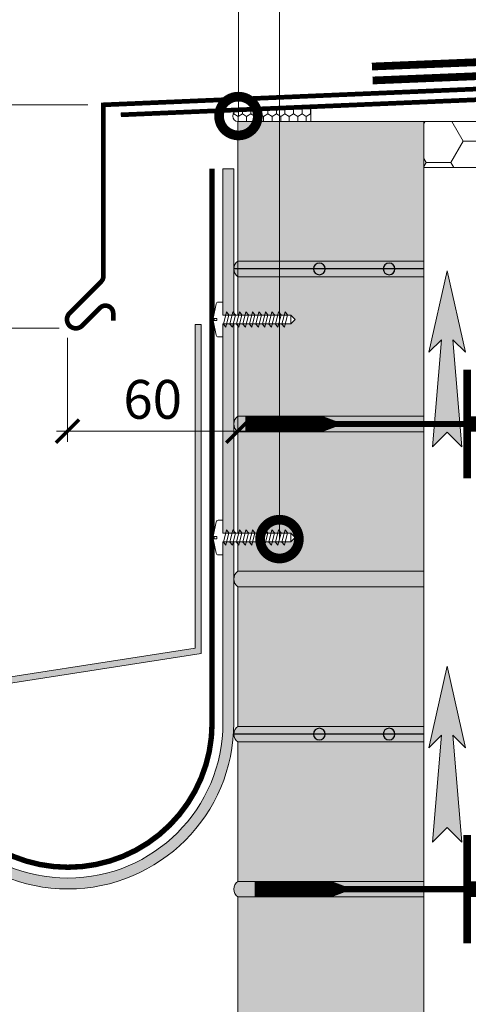
# Model space of a CAD drawing. Units: millimetres. Extents: x -62581 to 78389, y -22870 to 2974.
# Drawn here: x 64555 to 64845, y -20505 to -19870 of the extents above; entities that cross this region are included whole.
import ezdxf
from ezdxf import colors
from ezdxf.entities.mleader import LeaderData, LeaderLine
from ezdxf.math import Vec2, Vec3

# ---------------------------------------------------------------- set-up
doc = ezdxf.new("R2010")
doc.units = ezdxf.units.MM
doc.linetypes.add('штриховая 50', pattern=[1, 0.5, -0.5])
doc.layers.get('0').update_dxf_attribs({"lineweight": 30})
doc.layers.get('DEFPOINTS').update_dxf_attribs({"color": 251, "lineweight": 0})
doc.layers.add('TN-АННОТАЦИИ @ 10', color=7, linetype='Continuous', lineweight=20, true_color=0x000000)
doc.layers.add('TN-АННТОТАЦИИ', color=7, linetype='Continuous', lineweight=20, true_color=0x000000)
for name, color, linetype, lineweight in [('TN-БЛОКИ', 251, 'Continuous', 9), ('TN-ГЕРМЕТИК', 20, 'Continuous', 30), ('TN-ГИДРОИЗОЛЯЦИЯ БИТУМАЯ ВЕРХНЯЯ', 32, 'Continuous', 15), ('TN-ГИДРОИЗОЛЯЦИЯ УСИЛЕНИЕ', 1, 'Continuous', 15), ('TN-КИРПИЧ', 246, 'Continuous', 13), ('TN-КРЕПЕЖ', 7, 'Continuous', 15), ('TN-МЕТАЛЛ КОНСТРУКЦИИ', 162, 'Continuous', 35), ('TN-РАЗМЕРЫ', 184, 'Continuous', 15), ('TN-РАЗМЕРЫ @ 10', 184, 'Continuous', 15), ('TN-УТЕПЛИТЕЛЬ PIR', 150, 'Continuous', 15), ('ТН_Арматура', 7, 'Continuous', 25), ('ТН_Крепеж', 7, 'Continuous', 15)]:
    doc.layers.add(name, color=color, linetype=linetype, lineweight=lineweight)
doc.styles.add('Arial', font='ariali.ttf')
doc.styles.add('TN-Текст', font='isocpeur.ttf')
doc.styles.add('TN-Текст-Аннотативный', font='isocpeur.ttf')
doc.dimstyles.new('ПТС-Размеры-Аннотативный$0', dxfattribs={"dimtxt": 2.5, "dimasz": 1.5, "dimexe": 0.7, "dimexo": 1, "dimgap": 0.8, "dimtad": 1, "dimdec": 0, "dimzin": 0, "dimdsep": 46, "dimtxsty": 'TN-Текст-Аннотативный', "dimblk": 'ARCHTICK', "dimcen": 2, "dimdle": 0.7, "dimadec": 0, "dimazin": 0, "dimtfac": 1, "dimtdec": 0, "dimtmove": 1, "dimatfit": 3, "dimfxl": 0.7, "dimtolj": 1, "dimtzin": 0, "dimlwd": -1, "dimlwe": -1, "dimarcsym": 0})

# ---------------------------------------------------------------- blocks, each defined once
blk = doc.blocks.new('_ARCHTICK')
at = {"color": 0, "linetype": 'ByBlock', "ltscale": 10, "const_width": 0.15}
blk.add_lwpolyline([(-0.5, -0.5), (0.5, 0.5)], dxfattribs=at)
blk = doc.blocks.new('*D192')
at = {"layer": 'DEFPOINTS', "color": 0, "lineweight": 35, "transparency": 16777216}
for p in [(64541.37750594837, -19925.14994862196), (64609.39041204011, -19925.14994862196), (64590.86977885653, -20069.23543537379)]:
    blk.add_point(p, dxfattribs=at)
at = {"layer": 'TN-РАЗМЕРЫ', "color": 0, "transparency": 16777216}
for p, q in [((64541.37750594837, -20076.23543537379), (64541.37750594837, -19918.14994862196)), ((64599.39041204011, -19925.14994862196), (64534.37750594837, -19925.14994862196)), ((64580.86977885653, -20069.23543537379), (64534.37750594837, -20069.23543537379))]:
    blk.add_line(p, q, dxfattribs=at)
at = {"layer": 'TN-РАЗМЕРЫ', "color": 0, "transparency": 16777216, "xscale": 15, "yscale": 15, "zscale": 15}
for p, rotation in [((64541.37750594837, -19925.14994862196), 90), ((64541.37750594837, -20069.23543537379), 270)]:
    blk.add_blockref('_ARCHTICK', p, dxfattribs=dict(at, rotation=rotation))
at = {"layer": 'TN-РАЗМЕРЫ', "color": 0, "transparency": 16777216, "insert": (64520.87750594835, -19997.19269199789), "char_height": 25, "attachment_point": 5, "rotation": 90, "style": 'TN-Текст-Аннотативный'}
blk.add_mtext('\\A1;150', dxfattribs=at)
blk = doc.blocks.new('*D193')
at = {"layer": 'DEFPOINTS', "color": 0, "lineweight": 35, "transparency": 16777216}
for p in [(64696.18206393375, -19992.51853789683), (64586.18291287955, -20065.36605832861), (64696.18206393375, -20135.56815952119)]:
    blk.add_point(p, dxfattribs=at)
at = {"layer": 'TN-РАЗМЕРЫ', "color": 0, "transparency": 16777216}
for p, q in [((64696.18206393375, -20002.51853789683), (64696.18206393375, -20142.56815952119)), ((64586.18291287955, -20075.36605832861), (64586.18291287955, -20142.56815952119)), ((64579.18291287955, -20135.56815952119), (64703.18206393375, -20135.56815952119))]:
    blk.add_line(p, q, dxfattribs=at)
at = {"layer": 'TN-РАЗМЕРЫ', "color": 0, "transparency": 16777216, "xscale": 15, "yscale": 15, "zscale": 15, "rotation": 180}
blk.add_blockref('_ARCHTICK', (64586.18291287955, -20135.56815952119), dxfattribs=at)
at = {"layer": 'TN-РАЗМЕРЫ', "color": 0, "transparency": 16777216, "xscale": 15, "yscale": 15, "zscale": 15}
blk.add_blockref('_ARCHTICK', (64696.18206393375, -20135.56815952119), dxfattribs=at)
at = {"layer": 'TN-РАЗМЕРЫ', "color": 0, "transparency": 16777216, "insert": (64641.18248840664, -20115.06815952119), "char_height": 25, "attachment_point": 5, "style": 'TN-Текст-Аннотативный', "bg_fill": 3, "box_fill_scale": 1.1, "bg_fill_color": 256, "bg_fill_true_color": 13158600, "bg_fill_transparency": 0}
blk.add_mtext('\\A1;60', dxfattribs=at)
blk = doc.blocks.new('*U108')
at = {"color": 250, "true_color": 0x1c1c1c}
blk.add_lwpolyline([(-208.5788961200941, 0, 10, 10, 0), (-35, 0, 10, 4, 0), (-27, 0, 4, 4, 0), (-10, 0, 10, 10, 0), (-5, 0, 70, 70, 0), (0, 0, 4, 4, 0), (82.645051001522, 0, 4, 10, 0), (90.645051001522, 0, 10, 10, 0), (140.645051001522, 0, 10, 10, 0)], format="xyseb", dxfattribs=at)
blk = doc.blocks.new('*U115')
at = {"color": 250, "true_color": 0x1c1c1c}
blk.add_lwpolyline([(-208.5788961200941, 0, 10, 10, 0), (-35, 0, 10, 4, 0), (-27, 0, 4, 4, 0), (-10, 0, 10, 10, 0), (-5, 0, 70, 70, 0), (0, 0, 4, 4, 0), (76.72174852919125, 0, 4, 10, 0), (84.72174852919125, 0, 10, 10, 0), (134.7217485291912, 0, 10, 10, 0)], format="xyseb", dxfattribs=at)
blk = doc.blocks.new('*U97')
at = {"color": 252, "lineweight": 0, "ltscale": 100, "style": 'Arial', "flags": 9}
for tag, p in [('ТИП', (-65.14416535733932, 25.54878013482202)), ('ОПИСАНИЕ', (-66.71424404462635, -4.410105907815256))]:
    blk.add_attdef(tag, p, '', height=24.99999999999999, rotation=177.0000000000024, dxfattribs=at)
at = {"color": 251, "lineweight": 0}
blk.add_wipeout([(5.1646709360350584, 46.54728876530679), (2.515048915956476, 49.48999214037281), (-0.4276544588446278, 46.84037012053277), (-2.717658763137252, 3.14448497962006), (-11.106146854784233, 3.584107012045166), (-11.263762209021046, 0.5766268937654075), (-10.996638385833052, -0.3218313481737596), (-10.222555725998472, -0.8503939132183405), (-0.9554868598735791, -3.356649550925738), (-0.8246469692663254, -0.860075714039283), (0.5734343794423893, -0.9333460527820847), (0.4425944888347555, -3.4299198896758014), (9.920872432490903, -1.9060662501513974), (10.745964419193262, -1.4613128770200206), (11.105539369475654, -0.5956985260752816), (11.263154723712464, 2.411781592204477), (2.874666631764443, 2.851403624628986)], dxfattribs=at)
at = {"color": 7}
blk.add_lwpolyline([(-0.4276544588578925, 46.84037012027969), (-2.717658762837073, 3.144484979604366), (-11.10614685478423, 3.584107012045194), (-11.26376220902105, 0.576626893765432, 0.355256793850168), (-10.22255572599853, -0.8503939132183027), (-0.9554868598735736, -3.356649550925696), (-0.8246469692663202, -0.8600757140392572), (0.5734343794424013, -0.9333460527820607), (0.4425944888347673, -3.429919889675768), (9.920872432490967, -1.906066250151357, 0.3552567938500727), (11.10553936947565, -0.5956985260752541), (11.26315472371246, 2.411781592204507), (2.874666631765302, 2.851403624645337), (5.164670935764934, 46.54728876531955)], format="xyb", dxfattribs=at)
for points in [[(5.269345824839538, 44.44919459527967), (-2.77654295361593, 42.90204438774471), (-0.9243507892617326, 41.18758115213359), (7.121537989193159, 42.73473135966497)], [(5.049534808619352, 40.25495054931044), (-2.996353969836115, 38.70780034177548), (-1.144161805481918, 36.99333710616436), (6.901726972972974, 38.54048731369574)], [(4.609912776178982, 31.86646245737201), (-3.435976002276486, 30.31931224983704), (-1.583783837922288, 28.60484901422593), (6.462104940532604, 30.1519992217573)], [(4.829723792399167, 36.06070650334122), (-3.216164986056301, 34.51355629580626), (-1.363972821702103, 32.79909306019515), (6.681915956752789, 34.34624326772652)], [(4.390101759958797, 27.67221841140278), (-3.655787018496671, 26.12506820386782), (-1.803594854142473, 24.41060496825671), (6.242293924312419, 25.95775517578808)], [(3.950479727518427, 19.28373031946435), (-4.09540905093704, 17.73658011192938), (-2.243216886582843, 16.02211687631826), (5.802671891872049, 17.56926708384964)], [(4.170290743738612, 23.47797436543356), (-3.875598034716856, 21.9308241578986), (-2.023405870362658, 20.21636092228749), (6.022482908092234, 21.76351112981886)], [(3.730668711298242, 15.08948627349512), (-4.315220067157226, 13.54233606596016), (-2.463027902803028, 11.82787283034905), (5.582860875651864, 13.37502303788042)], [(3.291046678857872, 6.700998181556685), (-4.754842099597596, 5.153847974021719), (-2.902649935243399, 3.439384738410606), (5.143238843211494, 4.986534945941981)], [(3.510857695078057, 10.8952422275259), (-4.535031083377411, 9.348092019990938), (-2.682838919023213, 7.633628784379825), (5.363049859431679, 9.1807789919112)]]:
    blk.add_lwpolyline(points, close=True, dxfattribs=at)
for points in [[(-0.427654459109541, 46.84037012029422), (2.515048915957896, 49.48999214037408)], [(-0.427654459109541, 46.84037012029422), (5.164670936035055, 46.5472887653068)], [(5.164670936035055, 46.5472887653068), (2.515048915955172, 49.48999214037424)]]:
    blk.add_lwpolyline(points, dxfattribs=at)
blk = doc.blocks.new('*U96')
at = {"color": 252, "lineweight": 0, "ltscale": 100, "style": 'Arial', "flags": 9}
for tag, p in [('ТИП', (-65.14416535733932, 25.54878013482202)), ('ОПИСАНИЕ', (-66.71424404462635, -4.410105907815256))]:
    blk.add_attdef(tag, p, '', height=24.99999999999999, rotation=177.0000000000024, dxfattribs=at)
at = {"color": 251, "lineweight": 0}
blk.add_wipeout([(5.1646709360350584, 46.54728876530679), (2.515048915956476, 49.48999214037281), (-0.4276544588446278, 46.84037012053277), (-2.717658763137252, 3.14448497962006), (-11.106146854784233, 3.584107012045166), (-11.263762209021046, 0.5766268937654075), (-10.996638385833052, -0.3218313481737596), (-10.222555725998472, -0.8503939132183405), (-0.9554868598735791, -3.356649550925738), (-0.8246469692663254, -0.860075714039283), (0.5734343794423893, -0.9333460527820847), (0.4425944888347555, -3.4299198896758014), (9.920872432490903, -1.9060662501513974), (10.745964419193262, -1.4613128770200206), (11.105539369475654, -0.5956985260752816), (11.263154723712464, 2.411781592204477), (2.874666631764443, 2.851403624628986)], dxfattribs=at)
at = {"color": 7}
blk.add_lwpolyline([(-0.4276544588578925, 46.84037012027969), (-2.717658762837073, 3.144484979604366), (-11.10614685478423, 3.584107012045194), (-11.26376220902105, 0.576626893765432, 0.355256793850168), (-10.22255572599853, -0.8503939132183027), (-0.9554868598735736, -3.356649550925696), (-0.8246469692663202, -0.8600757140392572), (0.5734343794424013, -0.9333460527820607), (0.4425944888347673, -3.429919889675768), (9.920872432490967, -1.906066250151357, 0.3552567938500727), (11.10553936947565, -0.5956985260752541), (11.26315472371246, 2.411781592204507), (2.874666631765302, 2.851403624645337), (5.164670935764934, 46.54728876531955)], format="xyb", dxfattribs=at)
for points in [[(5.269345824839538, 44.44919459527967), (-2.77654295361593, 42.90204438774471), (-0.9243507892617326, 41.18758115213359), (7.121537989193159, 42.73473135966497)], [(5.049534808619352, 40.25495054931044), (-2.996353969836115, 38.70780034177548), (-1.144161805481918, 36.99333710616436), (6.901726972972974, 38.54048731369574)], [(4.609912776178982, 31.86646245737201), (-3.435976002276486, 30.31931224983704), (-1.583783837922288, 28.60484901422593), (6.462104940532604, 30.1519992217573)], [(4.829723792399167, 36.06070650334122), (-3.216164986056301, 34.51355629580626), (-1.363972821702103, 32.79909306019515), (6.681915956752789, 34.34624326772652)], [(4.390101759958797, 27.67221841140278), (-3.655787018496671, 26.12506820386782), (-1.803594854142473, 24.41060496825671), (6.242293924312419, 25.95775517578808)], [(3.950479727518427, 19.28373031946435), (-4.09540905093704, 17.73658011192938), (-2.243216886582843, 16.02211687631826), (5.802671891872049, 17.56926708384964)], [(4.170290743738612, 23.47797436543356), (-3.875598034716856, 21.9308241578986), (-2.023405870362658, 20.21636092228749), (6.022482908092234, 21.76351112981886)], [(3.730668711298242, 15.08948627349512), (-4.315220067157226, 13.54233606596016), (-2.463027902803028, 11.82787283034905), (5.582860875651864, 13.37502303788042)], [(3.291046678857872, 6.700998181556685), (-4.754842099597596, 5.153847974021719), (-2.902649935243399, 3.439384738410606), (5.143238843211494, 4.986534945941981)], [(3.510857695078057, 10.8952422275259), (-4.535031083377411, 9.348092019990938), (-2.682838919023213, 7.633628784379825), (5.363049859431679, 9.1807789919112)]]:
    blk.add_lwpolyline(points, close=True, dxfattribs=at)
for points in [[(-0.427654459109541, 46.84037012029422), (2.515048915957896, 49.48999214037408)], [(-0.427654459109541, 46.84037012029422), (5.164670936035055, 46.5472887653068)], [(5.164670936035055, 46.5472887653068), (2.515048915955172, 49.48999214037424)]]:
    blk.add_lwpolyline(points, dxfattribs=at)
blk = doc.blocks.new('_DotSmall')
at = {"color": 0, "linetype": 'ByBlock', "const_width": 0.5}
blk.add_lwpolyline([(-0.0625, 0, 1), (0.0625, 0, 1)], format="xyb", close=True, dxfattribs=at)
blk = doc.blocks.new('*U54')
at = {"color": 7, "ltscale": 5, "transparency": 16777216}
blk.add_lwpolyline([(0, 0), (163.5900980764793, 3.71960818657679e-12)], dxfattribs=at)
at = {"color": 7, "ltscale": 100, "transparency": 16777216}
for centre in [(30, 1.364242052659392e-12), (90, 2.728484105318785e-12)]:
    blk.add_circle(centre, 5, dxfattribs=at)

msp = doc.modelspace()

# ---------------------------------------------------------------- hatches: boundary and pattern name
at = {"true_color": 0x105689, "transparency": 33554559}
h = msp.add_hatch(color=146, dxfattribs=at)
h.dxf.hatch_style = 1
h.paths.add_polyline_path([(64831.18207813006, -20032.10080082186), (64819.40754599062, -20084.71269561064), (64827.47633391114, -20076.6439076901), (64821.7315114136, -20145.69676922887), (64831.18207813006, -20136.24620251242), (64840.63264484651, -20145.69676922887), (64834.88782234897, -20076.6439076901), (64842.95661026951, -20084.71269561064)])
h = msp.add_hatch(color=146, dxfattribs=at)
h.dxf.hatch_style = 1
h.paths.add_polyline_path([(64831.18207813002, -20287.10080082187), (64819.40754599057, -20339.71269561064), (64827.47633391111, -20331.64390769011), (64821.73151141357, -20400.69676922888), (64831.18207813002, -20391.24620251243), (64840.63264484647, -20400.69676922888), (64834.88782234893, -20331.64390769011), (64842.95661026947, -20339.71269561064)])
at = {"layer": 'TN-АННТОТАЦИИ', "transparency": 33554687}
h = msp.add_hatch(color=1, dxfattribs=at)
h.dxf.hatch_style = 1
edge = h.paths.add_edge_path()
edge.add_line((64479.48949037639, -20323.78894847088), (64486.48949037639, -20323.78894847088))
edge.add_arc((64586.48949037639, -20323.78894847088), 100, 180, 360)
edge.add_line((64686.48949037639, -20323.78894847088), (64686.48949037639, -19966.3745973116))
edge.add_line((64686.48949037639, -19966.3745973116), (64693.48949037639, -19966.3745973116))
edge.add_line((64693.48949037639, -19966.3745973116), (64693.48949037639, -20323.78894847088))
edge.add_arc((64586.48949037639, -20323.78894847088), 107, -180, 0, ccw=False)
h = msp.add_hatch(color=1, dxfattribs=at)
h.dxf.hatch_style = 1
h.paths.add_polyline_path([(64672.48949037639, -20066.78894847088), (64672.48949037639, -20278.87832248451), (64499.56964874731, -20305.78894847091), (64496.06964874731, -20305.78894847091), (64496.06964874731, -20278.78894847091), (64499.56964874731, -20278.78894847091), (64499.56964874731, -20301.74080006104), (64668.48949037639, -20275.45267351098), (64668.48949037639, -20066.78894847088)])
at = {"layer": 'TN-БЛОКИ', "lineweight": 0, "true_color": 0x636466, "transparency": 33554610}
h = msp.add_hatch(color=251, dxfattribs=at)
h.dxf.hatch_style = 1
edge = h.paths.add_edge_path()
edge.add_line((64816.18206393342, -20225.93435455763), (64816.18206393342, -20235.93435455775))
edge.add_line((64816.18206393342, -20235.93435455775), (64696.18206393353, -20235.93435455806))
edge.add_arc((64699.47817586126, -20230.934354558), 5.988685485204967, 123.39376496068331, 236.6062350393167, ccw=False)
edge.add_line((64696.18206393353, -20225.93435455794), (64816.18206393342, -20225.93435455763))
h = msp.add_hatch(color=251, dxfattribs=at)
h.dxf.hatch_style = 1
edge = h.paths.add_edge_path()
edge.add_line((64816.18206393287, -20325.92209718143), (64816.18206393287, -20335.92209718156))
edge.add_line((64816.18206393287, -20335.92209718156), (64696.18206393298, -20335.92209718186))
edge.add_arc((64699.47817586071, -20330.9220971818), 5.988685485204967, 123.39376496068331, 236.6062350393167, ccw=False)
edge.add_line((64696.18206393298, -20325.92209718174), (64816.18206393287, -20325.92209718143))
h = msp.add_hatch(color=251, dxfattribs=at)
h.dxf.hatch_style = 1
edge = h.paths.add_edge_path()
edge.add_line((64816.18206393099, -20425.90983980461), (64816.18206393099, -20435.90983980473))
edge.add_line((64816.18206393099, -20435.90983980473), (64696.1820639311, -20435.90983980504))
edge.add_arc((64699.47817585883, -20430.90983980498), 5.988685485204967, 123.39376496068331, 236.6062350393167, ccw=False)
edge.add_line((64696.1820639311, -20425.90983980492), (64816.18206393099, -20425.90983980461))
at = {"layer": 'TN-ГЕРМЕТИК', "lineweight": 18}
h = msp.add_hatch(dxfattribs=at)
h.set_pattern_fill('HONEY', color=256, angle=89.99999999999999)
h.set_pattern_definition([(90, (68.94345368276117, 0), (-2.749630644999999, 4.762500000000001), [3.175, -6.35]), (210, (68.94345368276117, 0), (-2.749630663023392, -4.76249998959419), [3.175, -6.35]), (150, (68.94345368276117, 0), (-5.499261308023389, 1.040581066108943e-08), [-6.35, 3.175])])
edge = h.paths.add_edge_path()
edge.add_line((64743.14011232902, -19935.97115558815), (64743.14011232905, -19926.2766053877))
edge.add_line((64743.14011232905, -19926.2766053877), (64696.18198084212, -19928.7792030372))
edge.add_arc((64696.49824761982, -19932.37517931265), 3.60985734459531, 95.02624129766988, 264.9737587060417)
edge.add_line((64696.18198084235, -19935.97115558813), (64743.14011232902, -19935.97115558815))
at = {"layer": 'TN-КИРПИЧ', "true_color": 0xab7249, "transparency": 33554661}
h = msp.add_hatch(color=35, dxfattribs=at)
h.dxf.hatch_style = 1
h.paths.add_polyline_path([(64816.18207103242, -20025.95886931254), (64816.18207103251, -19935.97112669014), (64696.18207103248, -19935.97112669068), (64696.1820710324, -20025.95886931309)])
h = msp.add_hatch(color=35, dxfattribs=at)
h.dxf.hatch_style = 1
h.paths.add_polyline_path([(64816.18206393476, -20125.94661193445), (64816.18206393484, -20035.95886931205), (64696.18206393482, -20035.95886931259), (64696.18206393473, -20125.946611935)])
h = msp.add_hatch(color=35, dxfattribs=at)
h.dxf.hatch_style = 1
h.paths.add_polyline_path([(64816.18206393288, -20225.93435455763), (64816.18206393297, -20135.94661193522), (64696.18206393294, -20135.94661193577), (64696.18206393285, -20225.93435455817)])
h = msp.add_hatch(color=35, dxfattribs=at)
h.dxf.hatch_style = 1
h.paths.add_polyline_path([(64816.1820710332, -20325.92209718016), (64816.18207103328, -20235.93435455775), (64696.18207103325, -20235.9343545583), (64696.18207103317, -20325.9220971807)])
h = msp.add_hatch(color=35, dxfattribs=at)
h.dxf.hatch_style = 1
h.paths.add_polyline_path([(64816.18206393278, -20425.90983980396), (64816.18206393287, -20335.92209718156), (64696.18206393284, -20335.9220971821), (64696.18206393275, -20425.90983980451)])
h = msp.add_hatch(color=35, dxfattribs=at)
h.dxf.hatch_style = 1
h.paths.add_polyline_path([(64816.1820639309, -20525.89758242714), (64816.18206393099, -20435.90983980473), (64696.18206393096, -20435.90983980528), (64696.18206393087, -20525.89758242768)])
at = {"layer": 'TN-УТЕПЛИТЕЛЬ PIR', "lineweight": 9, "true_color": 0x000000, "transparency": 33554559}
h = msp.add_hatch(dxfattribs=at)
h.set_pattern_fill('HONEY', color=18, scale=4.999999999999999, angle=-2.544443745170813e-14)
h.set_pattern_definition([(0, (0, 0), (23.8125, 13.74815322499999), [15.875, -31.74999999999999]), (120, (0, 0), (-23.81249994797094, 13.74815331511696), [15.875, -31.74999999999999]), (59.99999999999997, (0, 0), (5.202905772719047e-08, 27.49630654011694), [-31.74999999999999, 15.875])])
h.paths.add_polyline_path([(64946.18190167454, -19965.4710550388), (64816.18207812992, -19965.4710378981), (64816.18206393378, -19935.97112669014), (64946.18198961732, -19935.97107459794)])

# ---------------------------------------------------------------- linework, layer by layer
at = {"lineweight": 0}
for points in [[(64831.18207813006, -20032.10080082186), (64819.40754599062, -20084.71269561064), (64827.47633391114, -20076.6439076901), (64821.7315114136, -20145.69676922887), (64831.18207813006, -20136.24620251242), (64840.63264484651, -20145.69676922887), (64834.88782234897, -20076.6439076901), (64842.95661026951, -20084.71269561064)], [(64831.18207813002, -20287.10080082187), (64819.40754599057, -20339.71269561064), (64827.47633391111, -20331.64390769011), (64821.73151141357, -20400.69676922888), (64831.18207813002, -20391.24620251243), (64840.63264484647, -20400.69676922888), (64834.88782234893, -20331.64390769011), (64842.95661026947, -20339.71269561064)]]:
    msp.add_lwpolyline(points, close=True, dxfattribs=at)
at = {"layer": 'TN-БЛОКИ', "lineweight": 0}
for points in [[(64816.18206393342, -20225.93435455763), (64816.18206393342, -20235.93435455775), (64696.18206393353, -20235.93435455806, -0.5385147114896424), (64696.18206393353, -20225.93435455794)], [(64816.18206393287, -20325.92209718143), (64816.18206393287, -20335.92209718156), (64696.18206393298, -20335.92209718186, -0.5385147114896424), (64696.18206393298, -20325.92209718174)], [(64816.18206393099, -20425.90983980461), (64816.18206393099, -20435.90983980473), (64696.1820639311, -20435.90983980504, -0.5385147114896424), (64696.1820639311, -20425.90983980492)]]:
    msp.add_lwpolyline(points, format="xyb", close=True, dxfattribs=at)
at = {"layer": 'TN-ГЕРМЕТИК', "lineweight": 18}
msp.add_lwpolyline([(64743.14011232902, -19935.97115558815), (64743.14011232905, -19926.2766053877), (64696.18198084212, -19928.7792030372, 0.9159099823547827), (64696.18198084235, -19935.97115558813)], format="xyb", close=True, dxfattribs=at)
at = {"layer": 'TN-ГИДРОИЗОЛЯЦИЯ БИТУМАЯ ВЕРХНЯЯ', "linetype": 'штриховая 50', "ltscale": 10, "const_width": 5}
msp.add_lwpolyline([(64782.60780464736, -19900.46267106074), (65167.38471486084, -19884.60918401694), (65179.58486236307, -19896.80933151915), (65325.40770573621, -19889.50810344822), (65333.98930624512, -19898.08970395712), (65800.19943404972, -19874.74695193459)], dxfattribs=at)
at = {"layer": 'TN-ГИДРОИЗОЛЯЦИЯ УСИЛЕНИЕ', "linetype": 'штриховая 50', "ltscale": 10, "const_width": 5}
msp.add_lwpolyline([(64783.05562041683, -19909.45152310312), (65163.84433292931, -19893.79672414677), (65176.04543077222, -19905.99782198966), (65322.97646589595, -19898.64110768262)], dxfattribs=at)
at = {"layer": 'TN-КИРПИЧ', "color": 0}
for points in [[(64816.18207103242, -20025.95886931254), (64816.18207103251, -19935.97112669014), (64696.18207103248, -19935.97112669068), (64696.1820710324, -20025.95886931309)], [(64816.18206393476, -20125.94661193445), (64816.18206393484, -20035.95886931205), (64696.18206393482, -20035.95886931259), (64696.18206393473, -20125.946611935)], [(64816.18206393288, -20225.93435455763), (64816.18206393297, -20135.94661193522), (64696.18206393294, -20135.94661193577), (64696.18206393285, -20225.93435455817)], [(64816.1820710332, -20325.92209718016), (64816.18207103328, -20235.93435455775), (64696.18207103325, -20235.9343545583), (64696.18207103317, -20325.9220971807)], [(64816.18206393278, -20425.90983980396), (64816.18206393287, -20335.92209718156), (64696.18206393284, -20335.9220971821), (64696.18206393275, -20425.90983980451)], [(64816.1820639309, -20525.89758242714), (64816.18206393099, -20435.90983980473), (64696.18206393096, -20435.90983980528), (64696.18206393087, -20525.89758242768)]]:
    msp.add_lwpolyline(points, close=True, dxfattribs=at)
at = {"layer": 'TN-МЕТАЛЛ КОНСТРУКЦИИ'}
for points in [[(64615.71742724488, -20064.38265044489, 3, 3, 0), (64615.71742724488, -20059.6310471009, 3, 3, 0.6681786379189972), (64607.18189333895, -20056.09551319497, 3, 3, 0), (64595.744054488, -20067.5333520459, 3, 3, -1.0179554922454), (64587.6401429172, -20059.42944047511, 3, 3, 0), (64607.92594594602, -20039.1436374463, 3, 3, 0.1989123673796905), (64609.39041204009, -20035.60810354037, 3, 3, 0), (64609.39041204009, -19925.14994862196, 3, 3, 0), (65161.28739042322, -19901.77508850624, 0, 0, 0)], [(64679.48949037639, -19966.3745973116, 3.499999999999999, 3.499999999999999, 0), (64679.48949037639, -20323.78894847088, 3.499999999999999, 3.499999999999999, -1), (64493.48949037639, -20323.78894847088, 3.499999999999999, 3.499999999999999, 0), (64493.48949037639, -20309.78894847088, 3.499999999999999, 3.499999999999999, 0), (64479.48949037639, -20309.78894847088, 3.499999999999999, 3.499999999999999, 0), (64479.48949037639, -20269.53632856694, 3.499999999999999, 3.499999999999999, 0), (64493.48949037639, -20269.53632856694, 3.499999999999999, 3.499999999999999, 0), (64493.48949037639, -20305.78894847091, 0, 0, 0)]]:
    msp.add_lwpolyline(points, format="xyseb", dxfattribs=at)
at = {"layer": 'TN-МЕТАЛЛ КОНСТРУКЦИИ', "const_width": 2.999999999999999}
msp.add_lwpolyline([(64620.6084386598, -19931.60238093575), (65161.39491613745, -19908.68941133698)], dxfattribs=at)
at = {"layer": 'TN-МЕТАЛЛ КОНСТРУКЦИИ', "lineweight": 20}
msp.add_lwpolyline([(64479.48949037639, -20323.78894847088), (64486.48949037639, -20323.78894847088, 0.9999999999999999), (64686.48949037639, -20323.78894847088), (64686.48949037639, -19966.3745973116), (64693.48949037639, -19966.3745973116), (64693.48949037639, -20323.78894847088, -1), (64479.48949037639, -20323.78894847088, 1)], format="xyb", dxfattribs=at)
msp.add_lwpolyline([(64672.48949037639, -20066.78894847088), (64672.48949037639, -20278.87832248451), (64499.56964874731, -20305.78894847091), (64496.06964874731, -20305.78894847091), (64496.06964874731, -20278.78894847091), (64499.56964874731, -20278.78894847091), (64499.56964874731, -20301.74080006104), (64668.48949037639, -20275.45267351098), (64668.48949037639, -20066.78894847088), (64672.48949037639, -20066.78894847088)], dxfattribs=at)
at = {"layer": 'TN-УТЕПЛИТЕЛЬ PIR', "color": 18, "lineweight": 9, "true_color": 0x000000, "transparency": 33554559}
msp.add_lwpolyline([(64946.18190167454, -19965.4710550388), (64816.18207812992, -19965.4710378981), (64816.18206393378, -19935.97112669014), (64946.18198961732, -19935.97107459794), (64946.18190167454, -19965.4710550388)], dxfattribs=at)

# ---------------------------------------------------------------- block references
at = {"layer": 'ТН_Арматура', "ltscale": 100, "xscale": -0.75, "yscale": 0.75, "zscale": 0.75}
msp.add_blockref('*U54', (64816.18206393275, -20330.92209718149), dxfattribs=at)
at = {"layer": 'ТН_Крепеж', "ltscale": 100, "rotation": 180}
msp.add_blockref('*U115', (64841.60316781328, -20430.90986870091), dxfattribs=at)

# ---------------------------------------------------------------- dimensions: what is measured, and where the dimension line sits
at = {"layer": 'TN-РАЗМЕРЫ @ 10'}
dim = msp.add_linear_dim(base=(64541.37750594837, -19925.14994862196), p1=(64590.8697788565, -20069.23543537378), p2=(64609.39041204008, -19925.14994862195), angle=90, text='150', dimstyle='ПТС-Размеры-Аннотативный$0', override={"dimscale": 10, "dimtix": 0, "dimtofl": 1, "dimtmove": 1, "dimatfit": 3}, dxfattribs=at)
dim.commit()
dim.dimension.update_dxf_attribs({"geometry": '*D192', "text_midpoint": (64520.87750594835, -19997.19269199789)})

# ---------------------------------------------------------------- leaders
at = {"layer": 'TN-АННОТАЦИИ @ 10'}
ml = msp.add_multileader_mtext('Standard', dxfattribs=at)
ml.set_content('1', color=256, style='TN-Текст')
ml.set_leader_properties(color=256, linetype='ByLayer', lineweight=-1)
ml.set_arrow_properties(name='DOTSMALL')
ml.build(insert=Vec2(0, 0))
ml.multileader.update_dxf_attribs({"text_left_attachment_type": 6, "text_right_attachment_type": 6, "dogleg_length": 100, "arrow_head_size": 50, "scale": 10})
ctx = ml.context
ctx.base_point, ctx.scale, ctx.char_height, ctx.arrow_head_size, ctx.landing_gap_size, ctx.plane_origin, ctx.plane_x_axis, ctx.plane_y_axis = Vec3(64676.49425739842, -19823.35479106902), 10, 25, 50, 0, Vec3(66644.20484779193, -18830.76059004276), Vec3(0.9999999999680143, -7.998227304975068e-06), Vec3(7.998227304975068e-06, 0.9999999999680143)
ctx.left_attachment, ctx.right_attachment, ctx.text_align_type = 6, 6, 1
notes = []
notes.append((ctx, [(1, (1, 1, 0), (64696.49824761983, -19823.35495106548), (-0.9999999999680143, 7.998227304975071e-06), 12.50399022204146, [(0, [(64696.49824761983, -19932.37517931265)], 0, [])])]))
ctx.mtext.insert, ctx.mtext.text_direction, ctx.mtext.rotation, ctx.mtext.alignment, ctx.mtext.line_spacing_style, ctx.mtext.flow_direction = Vec3(64680.24449734513, -19793.35482106333), Vec3(0.9999999999680143, -7.998227304975068e-06), 6.283177308952281, 2, 2, 5
for ctx, leaders in notes:
    for number, flags, end, landing, length, lines in leaders:
        leader = LeaderData()
        leader.index, (leader.has_last_leader_line, leader.has_dogleg_vector, leader.attachment_direction) = number, flags
        leader.last_leader_point, leader.dogleg_vector, leader.dogleg_length = Vec3(end), Vec3(landing), length
        for number, points, colour, breaks in lines:
            line = LeaderLine()
            line.index, line.vertices, line.color, line.breaks = number, Vec3.list(points), colors.encode_raw_color(colour), breaks
            leader.lines.append(line)
        ctx.leaders.append(leader)

# ---------------------------------------------------------------- next in the draw order: block references
at = {"layer": 'TN-КРЕПЕЖ', "ltscale": 100, "xscale": -1, "rotation": 267.0000000000023}
msp.add_blockref('*U96', (64683.49154607426, -20204.14834677622), dxfattribs=at)

# ---------------------------------------------------------------- next in the draw order: dimensions: what is measured, and where the dimension line sits
at = {"layer": 'TN-РАЗМЕРЫ @ 10'}
dim = msp.add_linear_dim(base=(64696.18206393375, -20135.56815952119), p1=(64586.18291287955, -20065.36605832861), p2=(64696.18206393375, -19992.51853789683), text='60', dimstyle='ПТС-Размеры-Аннотативный$0', override={"dimscale": 10, "dimtix": 0, "dimtofl": 1, "dimtmove": 1, "dimatfit": 3, "dimtfill": 1}, dxfattribs=at)
dim.commit()
dim.dimension.update_dxf_attribs({"geometry": '*D193', "text_midpoint": (64641.18248840664, -20115.06815952119)})

# ---------------------------------------------------------------- next in the draw order: hatches: boundary and pattern name
at = {"layer": 'TN-БЛОКИ', "lineweight": 0, "true_color": 0x636466, "transparency": 33554610}
h = msp.add_hatch(color=251, dxfattribs=at)
h.dxf.hatch_style = 1
edge = h.paths.add_edge_path()
edge.add_line((64816.18206393484, -20025.95886931192), (64816.18206393484, -20035.95886931205))
edge.add_line((64816.18206393484, -20035.95886931205), (64696.18206393496, -20035.95886931236))
edge.add_arc((64699.47817586269, -20030.95886931229), 5.988685485204967, 123.39376496068331, 236.6062350393167, ccw=False)
edge.add_line((64696.18206393496, -20025.95886931223), (64816.18206393484, -20025.95886931192))
h = msp.add_hatch(color=251, dxfattribs=at)
h.dxf.hatch_style = 1
edge = h.paths.add_edge_path()
edge.add_line((64816.18206393297, -20125.9466119351), (64816.18206393297, -20135.94661193522))
edge.add_line((64816.18206393297, -20135.94661193522), (64696.18206393308, -20135.94661193553))
edge.add_arc((64699.47817586081, -20130.94661193547), 5.988685485204967, 123.39376496068331, 236.6062350393167, ccw=False)
edge.add_line((64696.18206393308, -20125.94661193541), (64816.18206393297, -20125.9466119351))

# ---------------------------------------------------------------- next in the draw order: linework, layer by layer
at = {"layer": 'TN-БЛОКИ', "lineweight": 0}
for points in [[(64816.18206393484, -20025.95886931192), (64816.18206393484, -20035.95886931205), (64696.18206393496, -20035.95886931236, -0.5385147114896424), (64696.18206393496, -20025.95886931223)], [(64816.18206393297, -20125.9466119351), (64816.18206393297, -20135.94661193522), (64696.18206393308, -20135.94661193553, -0.5385147114896424), (64696.18206393308, -20125.94661193541)]]:
    msp.add_lwpolyline(points, format="xyb", close=True, dxfattribs=at)

# ---------------------------------------------------------------- next in the draw order: block references
at = {"layer": 'TN-КРЕПЕЖ', "ltscale": 100, "xscale": -1, "rotation": 267.0000000000023}
msp.add_blockref('*U97', (64683.49154607426, -20063.51380374116), dxfattribs=at)
at = {"layer": 'ТН_Арматура', "ltscale": 100, "xscale": -0.75, "yscale": 0.75, "zscale": 0.75}
msp.add_blockref('*U54', (64816.18206393473, -20030.95886931198), dxfattribs=at)
at = {"layer": 'ТН_Крепеж', "ltscale": 100, "rotation": 180}
msp.add_blockref('*U108', (64841.60316781338, -20130.94664083324), dxfattribs=at)

# ---------------------------------------------------------------- next in the draw order: leaders
at = {"layer": 'TN-АННОТАЦИИ @ 10'}
ml = msp.add_multileader_mtext('Standard', dxfattribs=at)
ml.set_content('Водосточная система', color=256, style='TN-Текст')
ml.set_leader_properties(color=256, linetype='ByLayer', lineweight=-1)
ml.set_arrow_properties(name='DOTSMALL')
ml.build(insert=Vec2(0, 0))
ml.multileader.update_dxf_attribs({"text_left_attachment_type": 6, "text_right_attachment_type": 6, "dogleg_length": 100, "arrow_head_size": 40, "scale": 10})
ctx = ml.context
ctx.base_point, ctx.scale, ctx.char_height, ctx.arrow_head_size, ctx.landing_gap_size, ctx.plane_origin = Vec3(64185.31948489956, -20201.91292353931), 10, 25, 40, 0, Vec3(66606.11124735879, -21304.54398100061)
ctx.left_attachment, ctx.right_attachment, ctx.text_align_type = 6, 6, 1
notes = []
notes.append((ctx, [(1, (1, 1, 0), (64533.59388119836, -20201.91292353931), (-1, 0), 10.77439629880071, [(1, [(64533.59388119836, -20414.37451861007)], 0, [])])]))
ctx.mtext.insert, ctx.mtext.width, ctx.mtext.alignment, ctx.mtext.line_spacing_style, ctx.mtext.flow_direction = Vec3(64354.06948489956, -20171.91292353931), 581.0117767465999, 2, 2, 5
for ctx, leaders in notes:
    for number, flags, end, landing, length, lines in leaders:
        leader = LeaderData()
        leader.index, (leader.has_last_leader_line, leader.has_dogleg_vector, leader.attachment_direction) = number, flags
        leader.last_leader_point, leader.dogleg_vector, leader.dogleg_length = Vec3(end), Vec3(landing), length
        for number, points, colour, breaks in lines:
            line = LeaderLine()
            line.index, line.vertices, line.color, line.breaks = number, Vec3.list(points), colors.encode_raw_color(colour), breaks
            leader.lines.append(line)
        ctx.leaders.append(leader)

# ---------------------------------------------------------------- next in the draw order: leaders
ml = msp.add_multileader_mtext('Standard', dxfattribs=at)
ml.set_content('Гибкая базальтопластиковая связь\\P с фиксатором зазора', color=256, style='TN-Текст')
ml.set_leader_properties(color=256, linetype='ByLayer', lineweight=-1)
ml.set_arrow_properties(name='DOTSMALL')
ml.build(insert=Vec2(0, 0))
ml.multileader.update_dxf_attribs({"text_left_attachment_type": 6, "text_right_attachment_type": 6, "dogleg_length": 100, "arrow_head_size": 40, "scale": 10})
ctx = ml.context
ctx.base_point, ctx.scale, ctx.char_height, ctx.arrow_head_size, ctx.landing_gap_size, ctx.plane_origin = Vec3(64406.06697486457, -19723.44236507772), 10, 25, 40, 0, Vec3(63142.61700462015, -19201.70564234304)
ctx.left_attachment, ctx.right_attachment, ctx.text_align_type = 6, 6, 1
notes = []
notes.append((ctx, [(0, (1, 1, 0), (64979.24629395903, -19723.44236507772), (-1, 0), 8.179319094457314, [(1, [(64979.24629395904, -20130.94664083324)], 0, [])])]))
ctx.mtext.insert, ctx.mtext.alignment, ctx.mtext.line_spacing_style, ctx.mtext.flow_direction = Vec3(64688.56697486457, -19690.94236507772), 2, 2, 5
ml = msp.add_multileader_mtext('Standard', dxfattribs=at)
ml.set_content('2', color=256, style='TN-Текст')
ml.set_leader_properties(color=256, linetype='ByLayer', lineweight=-1)
ml.set_arrow_properties(name='DOTSMALL')
ml.build(insert=Vec2(0, 0))
ml.multileader.update_dxf_attribs({"text_left_attachment_type": 6, "text_right_attachment_type": 6, "dogleg_length": 100, "arrow_head_size": 50, "scale": 10})
ctx = ml.context
ctx.base_point, ctx.scale, ctx.char_height, ctx.arrow_head_size, ctx.landing_gap_size, ctx.plane_origin, ctx.plane_x_axis, ctx.plane_y_axis = Vec3(64731.21025473455, -19823.35488564543), 10, 25, 50, 0, Vec3(62680.43082447843, -19637.00677021049), Vec3(0.9999999999680143, 7.998227304975068e-06), Vec3(-7.998227304975068e-06, 0.9999999999680143)
ctx.left_attachment, ctx.right_attachment, ctx.text_align_type = 6, 6, 1
notes.append((ctx, [(1, (1, 1, 0), (64723.03093564035, -19823.35495106548), (0.9999999999680143, 7.998227304975068e-06), 8.179319094457313, [(2, [(64722.97254125818, -20205.18945880104), (64722.97254125817, -20064.55491576599)], 0, [])])]))
ctx.mtext.insert, ctx.mtext.text_direction, ctx.mtext.rotation, ctx.mtext.alignment, ctx.mtext.line_spacing_style, ctx.mtext.flow_direction = Vec3(64737.46001478752, -19793.35483565747), Vec3(0.9999999999680143, 7.998227304975068e-06), 7.998227305060344e-06, 2, 2, 5
for ctx, leaders in notes:
    for number, flags, end, landing, length, lines in leaders:
        leader = LeaderData()
        leader.index, (leader.has_last_leader_line, leader.has_dogleg_vector, leader.attachment_direction) = number, flags
        leader.last_leader_point, leader.dogleg_vector, leader.dogleg_length = Vec3(end), Vec3(landing), length
        for number, points, colour, breaks in lines:
            line = LeaderLine()
            line.index, line.vertices, line.color, line.breaks = number, Vec3.list(points), colors.encode_raw_color(colour), breaks
            leader.lines.append(line)
        ctx.leaders.append(leader)

doc.saveas('drawing.dxf')
